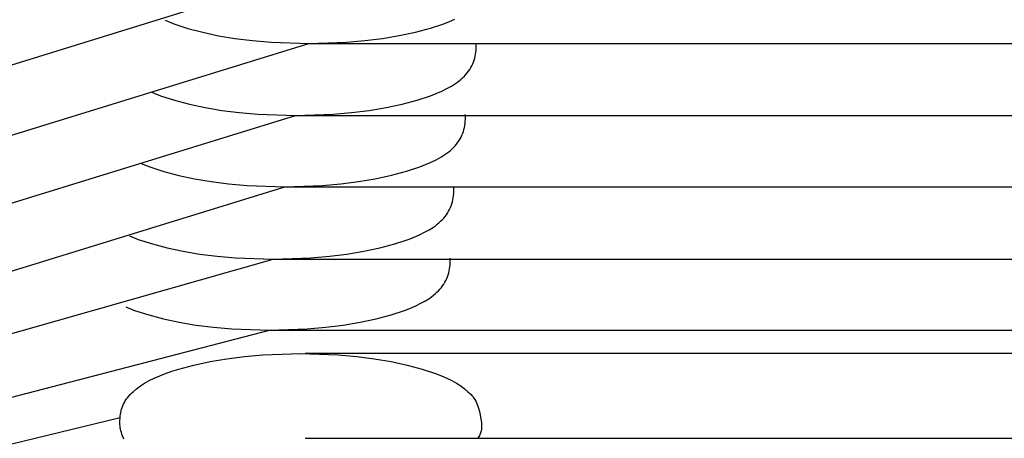
# Model space of a CAD drawing. Units: millimetres. Extents: x -3060 to 519, y -1741 to 418.
# Drawn here: x -306 to -238, y -1251 to -1222 of the extents above; entities that cross this region are included whole.
import ezdxf

# ---------------------------------------------------------------- set-up
doc = ezdxf.new("R2010")
doc.units = ezdxf.units.MM
doc.layers.get('0').update_dxf_attribs({"true_color": 0x5890e1})

msp = doc.modelspace()

# ---------------------------------------------------------------- linework, layer by layer
at = {"color": 7, "true_color": 0xffffff}
for points in [[(-485.102, -1280.691, 0), (-285.912, -1219.068, 0)], [(-296.15, -1222.448, 0), (-295.551, -1222.695, 0)], [(-295.551, -1222.695, 0), (-294.57, -1223.01, 0)], [(-277.739, -1222.996, 0), (-276.822, -1222.695, 0)], [(-276.822, -1222.695, 0), (-276.417, -1222.537, 0)], [(-276.417, -1222.537, 0), (-276.04, -1222.374, 0)], [(-294.57, -1223.01, 0), (-293.535, -1223.285, 0)], [(-293.535, -1223.285, 0), (-292.446, -1223.519, 0)], [(-292.446, -1223.519, 0), (-291.303, -1223.711, 0)], [(-281.07, -1223.711, 0), (-279.905, -1223.514, 0)], [(-279.905, -1223.514, 0), (-278.78, -1223.273, 0)], [(-278.78, -1223.273, 0), (-277.739, -1222.996, 0)], [(-486.102, -1285.691, 0), (-286.186, -1224.068, 0)], [(-291.303, -1223.711, 0), (-290.085, -1223.863, 0)], [(-290.085, -1223.863, 0), (-288.799, -1223.975, 0)], [(-288.799, -1223.975, 0), (-286.186, -1224.068, 0)], [(-286.186, -1224.068, 0), (-283.574, -1223.975, 0)], [(-286.186, -1224.068, 0), (0, -1224.068, 0)], [(-283.574, -1223.975, 0), (-282.288, -1223.863, 0)], [(-282.288, -1223.863, 0), (-281.07, -1223.711, 0)], [(-274.572, -1224.211, 0), (-274.58, -1224.057, 0)], [(-274.634, -1224.943, 0), (-274.608, -1224.802, 0)], [(-274.608, -1224.802, 0), (-274.589, -1224.659, 0)], [(-274.589, -1224.659, 0), (-274.576, -1224.512, 0)], [(-274.576, -1224.512, 0), (-274.57, -1224.363, 0)], [(-274.57, -1224.363, 0), (-274.572, -1224.211, 0)], [(-274.869, -1225.609, 0), (-274.809, -1225.481, 0)], [(-274.809, -1225.481, 0), (-274.755, -1225.351, 0)], [(-274.755, -1225.351, 0), (-274.708, -1225.218, 0)], [(-274.708, -1225.218, 0), (-274.668, -1225.082, 0)], [(-274.668, -1225.082, 0), (-274.634, -1224.943, 0)], [(-275.379, -1226.32, 0), (-275.277, -1226.209, 0)], [(-275.277, -1226.209, 0), (-275.182, -1226.094, 0)], [(-275.182, -1226.094, 0), (-275.093, -1225.977, 0)], [(-275.093, -1225.977, 0), (-275.012, -1225.857, 0)], [(-275.012, -1225.857, 0), (-274.937, -1225.734, 0)], [(-274.937, -1225.734, 0), (-274.869, -1225.609, 0)], [(-276.286, -1227.017, 0), (-275.993, -1226.832, 0)], [(-275.993, -1226.832, 0), (-275.856, -1226.735, 0)], [(-275.856, -1226.735, 0), (-275.727, -1226.636, 0)], [(-275.727, -1226.636, 0), (-275.604, -1226.534, 0)], [(-275.604, -1226.534, 0), (-275.488, -1226.429, 0)], [(-275.488, -1226.429, 0), (-275.379, -1226.32, 0)], [(-297.067, -1227.437, 0), (-296.468, -1227.684, 0)], [(-277.74, -1227.684, 0), (-277.334, -1227.526, 0)], [(-277.334, -1227.526, 0), (-276.957, -1227.363, 0)], [(-276.957, -1227.363, 0), (-276.608, -1227.194, 0)], [(-276.608, -1227.194, 0), (-276.286, -1227.017, 0)], [(-296.468, -1227.684, 0), (-295.487, -1228, 0)], [(-295.487, -1228, 0), (-294.453, -1228.274, 0)], [(-294.453, -1228.274, 0), (-293.364, -1228.508, 0)], [(-280.823, -1228.503, 0), (-279.698, -1228.262, 0)], [(-279.698, -1228.262, 0), (-278.656, -1227.985, 0)], [(-278.656, -1227.985, 0), (-277.74, -1227.684, 0)], [(-293.364, -1228.508, 0), (-292.22, -1228.7, 0)], [(-292.22, -1228.7, 0), (-291.002, -1228.852, 0)], [(-291.002, -1228.852, 0), (-289.716, -1228.964, 0)], [(-289.716, -1228.964, 0), (-287.104, -1229.057, 0)], [(-287.104, -1229.057, 0), (-284.491, -1228.964, 0)], [(-284.491, -1228.964, 0), (-283.206, -1228.852, 0)], [(-283.206, -1228.852, 0), (-281.988, -1228.7, 0)], [(-281.988, -1228.7, 0), (-280.823, -1228.503, 0)], [(-487.02, -1290.68, 0), (-287.104, -1229.057, 0)], [(-287.104, -1229.057, 0), (0, -1229.057, 0)], [(-275.352, -1229.741, 0), (-275.333, -1229.597, 0)], [(-275.333, -1229.597, 0), (-275.32, -1229.451, 0)], [(-275.316, -1229.15, 0), (-275.324, -1228.996, 0)], [(-275.32, -1229.451, 0), (-275.314, -1229.302, 0)], [(-275.314, -1229.302, 0), (-275.316, -1229.15, 0)], [(-275.553, -1230.42, 0), (-275.499, -1230.29, 0)], [(-275.499, -1230.29, 0), (-275.452, -1230.156, 0)], [(-275.452, -1230.156, 0), (-275.412, -1230.021, 0)], [(-275.412, -1230.021, 0), (-275.378, -1229.882, 0)], [(-275.378, -1229.882, 0), (-275.352, -1229.741, 0)], [(-276.021, -1231.148, 0), (-275.926, -1231.033, 0)], [(-275.926, -1231.033, 0), (-275.837, -1230.916, 0)], [(-275.837, -1230.916, 0), (-275.756, -1230.796, 0)], [(-275.756, -1230.796, 0), (-275.681, -1230.673, 0)], [(-275.681, -1230.673, 0), (-275.613, -1230.548, 0)], [(-275.613, -1230.548, 0), (-275.553, -1230.42, 0)], [(-276.737, -1231.77, 0), (-276.6, -1231.674, 0)], [(-276.6, -1231.674, 0), (-276.471, -1231.575, 0)], [(-276.471, -1231.575, 0), (-276.348, -1231.473, 0)], [(-276.348, -1231.473, 0), (-276.232, -1231.368, 0)], [(-276.232, -1231.368, 0), (-276.123, -1231.259, 0)], [(-276.123, -1231.259, 0), (-276.021, -1231.148, 0)], [(-297.811, -1232.375, 0), (-297.212, -1232.622, 0)], [(-278.078, -1232.465, 0), (-277.701, -1232.302, 0)], [(-277.701, -1232.302, 0), (-277.352, -1232.133, 0)], [(-277.352, -1232.133, 0), (-277.03, -1231.956, 0)], [(-277.03, -1231.956, 0), (-276.737, -1231.77, 0)], [(-297.212, -1232.622, 0), (-296.231, -1232.938, 0)], [(-296.231, -1232.938, 0), (-295.197, -1233.213, 0)], [(-280.442, -1233.201, 0), (-279.4, -1232.924, 0)], [(-279.4, -1232.924, 0), (-278.484, -1232.622, 0)], [(-278.484, -1232.622, 0), (-278.078, -1232.465, 0)], [(-295.197, -1233.213, 0), (-294.108, -1233.447, 0)], [(-294.108, -1233.447, 0), (-292.964, -1233.639, 0)], [(-292.964, -1233.639, 0), (-291.746, -1233.791, 0)], [(-283.95, -1233.791, 0), (-282.732, -1233.639, 0)], [(-282.732, -1233.639, 0), (-281.567, -1233.442, 0)], [(-281.567, -1233.442, 0), (-280.442, -1233.201, 0)], [(-487.764, -1295.619, 0), (-287.848, -1233.996, 0)], [(-291.746, -1233.791, 0), (-290.46, -1233.903, 0)], [(-290.46, -1233.903, 0), (-287.848, -1233.996, 0)], [(-287.848, -1233.996, 0), (-285.235, -1233.903, 0)], [(-287.848, -1233.996, 0), (0, -1233.996, 0)], [(-285.235, -1233.903, 0), (-283.95, -1233.791, 0)], [(-276.115, -1234.174, 0), (-276.124, -1234.02, 0)], [(-276.12, -1234.475, 0), (-276.114, -1234.326, 0)], [(-276.114, -1234.326, 0), (-276.115, -1234.174, 0)], [(-276.251, -1235.18, 0), (-276.211, -1235.044, 0)], [(-276.211, -1235.044, 0), (-276.178, -1234.906, 0)], [(-276.178, -1234.906, 0), (-276.152, -1234.765, 0)], [(-276.152, -1234.765, 0), (-276.132, -1234.621, 0)], [(-276.132, -1234.621, 0), (-276.12, -1234.475, 0)], [(-276.637, -1235.939, 0), (-276.556, -1235.819, 0)], [(-276.556, -1235.819, 0), (-276.481, -1235.697, 0)], [(-276.481, -1235.697, 0), (-276.413, -1235.572, 0)], [(-276.413, -1235.572, 0), (-276.352, -1235.444, 0)], [(-276.352, -1235.444, 0), (-276.299, -1235.313, 0)], [(-276.299, -1235.313, 0), (-276.251, -1235.18, 0)], [(-277.27, -1236.598, 0), (-277.148, -1236.496, 0)], [(-277.148, -1236.496, 0), (-277.032, -1236.391, 0)], [(-277.032, -1236.391, 0), (-276.923, -1236.283, 0)], [(-276.923, -1236.283, 0), (-276.821, -1236.171, 0)], [(-276.821, -1236.171, 0), (-276.725, -1236.057, 0)], [(-276.725, -1236.057, 0), (-276.637, -1235.939, 0)], [(-278.501, -1237.326, 0), (-278.152, -1237.156, 0)], [(-278.152, -1237.156, 0), (-277.83, -1236.98, 0)], [(-277.83, -1236.98, 0), (-277.537, -1236.794, 0)], [(-277.537, -1236.794, 0), (-277.4, -1236.698, 0)], [(-277.4, -1236.698, 0), (-277.27, -1236.598, 0)], [(-298.611, -1237.399, 0), (-298.012, -1237.646, 0)], [(-298.012, -1237.646, 0), (-297.031, -1237.962, 0)], [(-280.2, -1237.948, 0), (-279.284, -1237.646, 0)], [(-279.284, -1237.646, 0), (-278.878, -1237.488, 0)], [(-278.878, -1237.488, 0), (-278.501, -1237.326, 0)], [(-297.031, -1237.962, 0), (-295.996, -1238.237, 0)], [(-295.996, -1238.237, 0), (-294.907, -1238.47, 0)], [(-294.907, -1238.47, 0), (-293.764, -1238.663, 0)], [(-283.531, -1238.663, 0), (-282.366, -1238.466, 0)], [(-282.366, -1238.466, 0), (-281.242, -1238.224, 0)], [(-281.242, -1238.224, 0), (-280.2, -1237.948, 0)], [(-487.764, -1295.619, 0), (-288.648, -1239.02, 0)], [(-293.764, -1238.663, 0), (-292.546, -1238.815, 0)], [(-292.546, -1238.815, 0), (-291.26, -1238.927, 0)], [(-291.26, -1238.927, 0), (-288.648, -1239.02, 0)], [(-288.648, -1239.02, 0), (-286.035, -1238.927, 0)], [(-288.648, -1239.02, 0), (0, -1239.02, 0)], [(-286.035, -1238.927, 0), (-284.749, -1238.815, 0)], [(-284.749, -1238.815, 0), (-283.531, -1238.663, 0)], [(-276.371, -1239.098, 0), (-276.38, -1238.943, 0)], [(-276.37, -1239.249, 0), (-276.371, -1239.098, 0)], [(-276.467, -1239.968, 0), (-276.434, -1239.829, 0)], [(-276.434, -1239.829, 0), (-276.408, -1239.688, 0)], [(-276.408, -1239.688, 0), (-276.388, -1239.545, 0)], [(-276.388, -1239.545, 0), (-276.376, -1239.398, 0)], [(-276.376, -1239.398, 0), (-276.37, -1239.249, 0)], [(-276.737, -1240.62, 0), (-276.669, -1240.495, 0)], [(-276.669, -1240.495, 0), (-276.608, -1240.367, 0)], [(-276.608, -1240.367, 0), (-276.554, -1240.237, 0)], [(-276.554, -1240.237, 0), (-276.507, -1240.104, 0)], [(-276.507, -1240.104, 0), (-276.467, -1239.968, 0)], [(-277.288, -1241.315, 0), (-277.179, -1241.207, 0)], [(-277.179, -1241.207, 0), (-277.077, -1241.095, 0)], [(-277.077, -1241.095, 0), (-276.981, -1240.98, 0)], [(-276.981, -1240.98, 0), (-276.893, -1240.863, 0)], [(-276.893, -1240.863, 0), (-276.812, -1240.743, 0)], [(-276.812, -1240.743, 0), (-276.737, -1240.62, 0)], [(-278.408, -1242.08, 0), (-278.086, -1241.903, 0)], [(-278.086, -1241.903, 0), (-277.793, -1241.718, 0)], [(-277.793, -1241.718, 0), (-277.656, -1241.621, 0)], [(-277.656, -1241.621, 0), (-277.526, -1241.522, 0)], [(-277.526, -1241.522, 0), (-277.404, -1241.42, 0)], [(-277.404, -1241.42, 0), (-277.288, -1241.315, 0)], [(-298.867, -1242.323, 0), (-298.268, -1242.57, 0)], [(-298.268, -1242.57, 0), (-297.287, -1242.886, 0)], [(-280.456, -1242.872, 0), (-279.54, -1242.57, 0)], [(-279.54, -1242.57, 0), (-279.134, -1242.412, 0)], [(-279.134, -1242.412, 0), (-278.757, -1242.249, 0)], [(-278.757, -1242.249, 0), (-278.408, -1242.08, 0)], [(-297.287, -1242.886, 0), (-296.252, -1243.16, 0)], [(-296.252, -1243.16, 0), (-295.163, -1243.394, 0)], [(-282.622, -1243.389, 0), (-281.498, -1243.148, 0)], [(-281.498, -1243.148, 0), (-280.456, -1242.872, 0)], [(-487.764, -1295.619, 0), (-288.904, -1243.943, 0)], [(-295.163, -1243.394, 0), (-294.02, -1243.586, 0)], [(-294.02, -1243.586, 0), (-292.802, -1243.739, 0)], [(-292.802, -1243.739, 0), (-291.516, -1243.851, 0)], [(-291.516, -1243.851, 0), (-288.904, -1243.943, 0)], [(-288.904, -1243.943, 0), (-286.291, -1243.851, 0)], [(-288.904, -1243.943, 0), (-0.256, -1243.943, 0)], [(-286.291, -1243.851, 0), (-285.005, -1243.739, 0)], [(-285.005, -1243.739, 0), (-283.787, -1243.586, 0)], [(-283.787, -1243.586, 0), (-282.622, -1243.389, 0)], [(-293.033, -1246.121, 0), (-291.868, -1245.924, 0)], [(-291.868, -1245.924, 0), (-290.65, -1245.772, 0)], [(-290.65, -1245.772, 0), (-289.364, -1245.66, 0)], [(-289.364, -1245.66, 0), (-286.752, -1245.567, 0)], [(-286.752, -1245.567, 0), (-284.14, -1245.66, 0)], [(-286.427, -1245.544, 0), (-0.256, -1245.544, 0)], [(-284.14, -1245.66, 0), (-282.854, -1245.772, 0)], [(-282.854, -1245.772, 0), (-281.636, -1245.924, 0)], [(-281.636, -1245.924, 0), (-280.471, -1246.121, 0)], [(-295.676, -1246.787, 0), (-295.2, -1246.639, 0)], [(-295.2, -1246.639, 0), (-294.158, -1246.362, 0)], [(-294.158, -1246.362, 0), (-293.033, -1246.121, 0)], [(-280.471, -1246.121, 0), (-279.346, -1246.362, 0)], [(-279.346, -1246.362, 0), (-278.304, -1246.639, 0)], [(-278.304, -1246.639, 0), (-277.388, -1246.94, 0)], [(-297.247, -1247.444, 0), (-296.898, -1247.269, 0)], [(-296.898, -1247.269, 0), (-296.521, -1247.1, 0)], [(-296.521, -1247.1, 0), (-296.116, -1246.94, 0)], [(-296.116, -1246.94, 0), (-295.676, -1246.787, 0)], [(-277.388, -1246.94, 0), (-276.983, -1247.1, 0)], [(-276.983, -1247.1, 0), (-276.606, -1247.269, 0)], [(-276.606, -1247.269, 0), (-276.257, -1247.444, 0)], [(-298.367, -1248.211, 0), (-298.128, -1248.011, 0)], [(-298.128, -1248.011, 0), (-297.862, -1247.816, 0)], [(-297.862, -1247.816, 0), (-297.569, -1247.627, 0)], [(-297.569, -1247.627, 0), (-297.247, -1247.444, 0)], [(-276.257, -1247.444, 0), (-275.935, -1247.627, 0)], [(-275.935, -1247.627, 0), (-275.642, -1247.816, 0)], [(-275.642, -1247.816, 0), (-275.376, -1248.011, 0)], [(-275.376, -1248.011, 0), (-275.137, -1248.211, 0)], [(-298.911, -1248.848, 0), (-298.84, -1248.736, 0)], [(-298.84, -1248.736, 0), (-298.761, -1248.627, 0)], [(-298.761, -1248.627, 0), (-298.674, -1248.52, 0)], [(-298.674, -1248.52, 0), (-298.579, -1248.415, 0)], [(-298.579, -1248.415, 0), (-298.476, -1248.312, 0)], [(-298.476, -1248.312, 0), (-298.367, -1248.211, 0)], [(-275.137, -1248.211, 0), (-275.028, -1248.312, 0)], [(-275.028, -1248.312, 0), (-274.925, -1248.415, 0)], [(-274.925, -1248.415, 0), (-274.877, -1248.468, 0)], [(-274.877, -1248.468, 0), (-274.831, -1248.521, 0)], [(-274.831, -1248.521, 0), (-274.787, -1248.576, 0)], [(-274.787, -1248.576, 0), (-274.746, -1248.631, 0)], [(-274.746, -1248.631, 0), (-274.67, -1248.746, 0)], [(-274.67, -1248.746, 0), (-274.602, -1248.863, 0)], [(-299.197, -1249.544, 0), (-299.165, -1249.426, 0)], [(-299.165, -1249.426, 0), (-299.127, -1249.308, 0)], [(-299.127, -1249.308, 0), (-299.083, -1249.191, 0)], [(-299.083, -1249.191, 0), (-299.032, -1249.076, 0)], [(-299.032, -1249.076, 0), (-298.975, -1248.961, 0)], [(-298.975, -1248.961, 0), (-298.911, -1248.848, 0)], [(-274.602, -1248.863, 0), (-274.541, -1248.983, 0)], [(-274.541, -1248.983, 0), (-274.488, -1249.104, 0)], [(-274.488, -1249.104, 0), (-274.441, -1249.226, 0)], [(-274.441, -1249.226, 0), (-274.4, -1249.349, 0)], [(-274.4, -1249.349, 0), (-274.333, -1249.591, 0)], [(-299.276, -1250.03, 0), (-483.425, -1294.787, 0)], [(-299.29, -1250.246, 0), (-299.277, -1250.015, 0)], [(-299.277, -1250.015, 0), (-299.264, -1249.898, 0)], [(-299.264, -1249.898, 0), (-299.247, -1249.78, 0)], [(-299.247, -1249.78, 0), (-299.224, -1249.662, 0)], [(-299.224, -1249.662, 0), (-299.197, -1249.544, 0)], [(-274.333, -1249.591, 0), (-274.283, -1249.826, 0)], [(-274.283, -1249.826, 0), (-274.214, -1250.246, 0)], [(-299.291, -1250.361, 0), (-299.29, -1250.246, 0)], [(-299.286, -1250.475, 0), (-299.291, -1250.361, 0)], [(-299.276, -1250.59, 0), (-299.286, -1250.475, 0)], [(-299.261, -1250.705, 0), (-299.276, -1250.59, 0)], [(-299.241, -1250.819, 0), (-299.261, -1250.705, 0)], [(-299.215, -1250.934, 0), (-299.241, -1250.819, 0)], [(-274.205, -1250.844, 0), (-274.218, -1250.92, 0)], [(-274.214, -1250.246, 0), (-274.201, -1250.339, 0)], [(-274.195, -1250.766, 0), (-274.205, -1250.844, 0)], [(-274.201, -1250.339, 0), (-274.193, -1250.43, 0)], [(-274.188, -1250.686, 0), (-274.195, -1250.766, 0)], [(-274.193, -1250.43, 0), (-274.187, -1250.518, 0)], [(-274.186, -1250.603, 0), (-274.188, -1250.686, 0)], [(-274.187, -1250.518, 0), (-274.186, -1250.603, 0)], [(-299.185, -1251.049, 0), (-299.215, -1250.934, 0)], [(-299.149, -1251.164, 0), (-299.185, -1251.049, 0)], [(-299.108, -1251.279, 0), (-299.149, -1251.164, 0)], [(-299.062, -1251.393, 0), (-299.108, -1251.279, 0)], [(-299.01, -1251.508, 0), (-299.062, -1251.393, 0)], [(-286.427, -1251.432, 0), (0, -1251.432, 0)], [(-274.419, -1251.377, 0), (-274.462, -1251.432, 0)], [(-274.379, -1251.319, 0), (-274.419, -1251.377, 0)], [(-274.343, -1251.259, 0), (-274.379, -1251.319, 0)], [(-274.31, -1251.196, 0), (-274.343, -1251.259, 0)], [(-274.282, -1251.131, 0), (-274.31, -1251.196, 0)], [(-274.257, -1251.063, 0), (-274.282, -1251.131, 0)], [(-274.236, -1250.993, 0), (-274.257, -1251.063, 0)], [(-274.218, -1250.92, 0), (-274.236, -1250.993, 0)]]:
    msp.add_polyline3d(points, dxfattribs=at)

doc.saveas('drawing.dxf')
